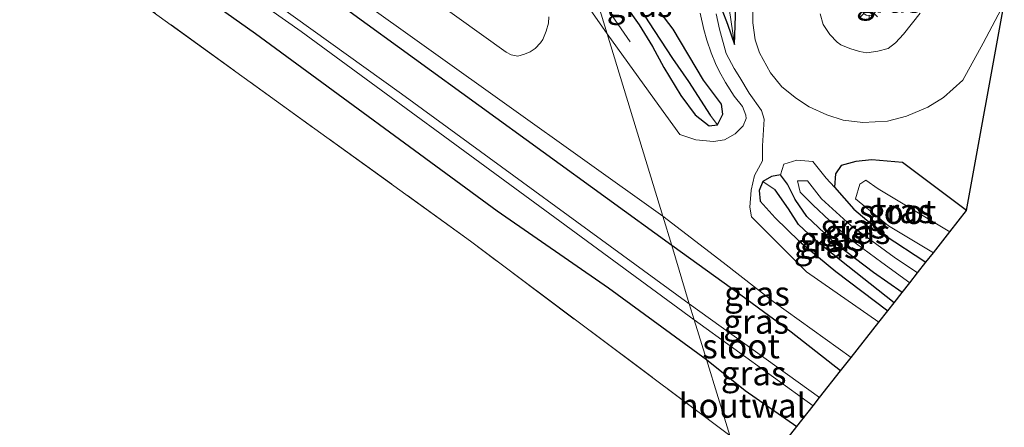
# Model space of a CAD drawing. Units: metres. Extents: x 263711 to 268879, y 481248 to 482610.
# Drawn here: x 268598 to 268699, y 482044 to 482086 of the extents above; entities that cross this region are included whole.
import ezdxf
from ezdxf.enums import TextEntityAlignment as Align

# ---------------------------------------------------------------- set-up
doc = ezdxf.new("R2010")
doc.units = ezdxf.units.M
doc.linetypes.add('IE-TERREINAFSCHEIDING', pattern=[10, 8, -2])
doc.layers.get('0').update_dxf_attribs({"lineweight": 25})
for name, color, linetype, lineweight in [('B-ME-BV-GELEIDECONSTRUCTIE-GELEIDERAIL-L-B1', 213, 'BV-GELEIDERAIL', 18), ('B-ME-GW-KRUINLIJN-L-B1', 93, 'Continuous', 18), ('B-ME-GW-TEENLIJN-L-B1', 93, 'Continuous', 18), ('B-ME-IE-GRASLAND-GV-B6', 93, 'Continuous', 18), ('B-ME-IE-GRONDWERKLIJN-GROND_INGERICHT-GV-B6', 253, 'Continuous', 18), ('B-ME-IE-HULPGEOMETRIE-L-B1', 53, 'Continuous', 18), ('B-ME-IE-MEUBILAIR_WEGMEUBILAIR-LICHTMAST-S-B1', 8, 'Continuous', 18), ('B-ME-IE-TERREINAFSCHEIDING-HOUTWAL-GV-B6', 8, 'IE-TERREINAFSCHEIDING-NATUURLIJK-HOUTWAL', 18), ('B-ME-IE-TERREINAFSCHEIDING-RASTERHEKWERK-L-B1', 8, 'IE-TERREINAFSCHEIDING', 18), ('B-ME-OG-WATER-GV-B6', 153, 'Continuous', 18), ('B-ME-VH-VERH_SOORT-BITUMEN-GV-B6', 8, 'IE-TERREINAFSCHEIDING-NATUURLIJK-HOUTWAL', 18)]:
    doc.layers.add(name, color=color, linetype=linetype, lineweight=lineweight)
for name, color, linetype in [('B-ME-GW-INSTEEKWATERGANG-L-B1', 10, 'Continuous'), ('B-ME-GW-WATERGANG-GREPPEL-L-B1', 10, 'Continuous'), ('B-ME-KG-KADASTRAAL-OPNAMEDTMGRENS-L-B1', 10, 'Continuous')]:
    doc.layers.add(name, color=color, linetype=linetype)
doc.styles.add('NLCS-ISO', font='NLCS-ISO.TTF')
doc.linetypes.add('BV-GELEIDERAIL', pattern='A,10,-3,[108,NLCS.SHX,S=1,R=0,X=0,Y=0],-3', length=16)
doc.linetypes.add('IE-TERREINAFSCHEIDING-NATUURLIJK-HOUTWAL', pattern='A,7,-1.5,[67,NLCS.SHX,S=0.75,R=45,X=0,Y=0],-1.5,7,-1.5,[70,NLCS.SHX,S=0.75,R=0,X=0,Y=0],-1.5', length=20)

# ---------------------------------------------------------------- blocks, each defined once
blk = doc.blocks.new('lantaarnpaal')
for p, q in [((0, 0.75), (0, 1.25)), ((-0.75, 0), (-1.25, 0)), ((-0.88, 0.88), (-0.53, 0.53)), ((0.53, 0.53), (0.88, 0.88)), ((0.75, 0), (1.25, 0)), ((-0.53, -0.53), (-0.88, -0.88)), ((0, -0.75), (0, -1.25)), ((0.53, -0.53), (0.88, -0.88))]:
    blk.add_line(p, q)
blk.add_circle((0, 0), 0.75)

msp = doc.modelspace()

# ---------------------------------------------------------------- linework, layer by layer
at = {"layer": 'B-ME-BV-GELEIDECONSTRUCTIE-GELEIDERAIL-L-B1'}
msp.add_polyline3d([(268660.904, 482083.229, 31.674), (268658.726, 482086.364, 32.211), (268657.125, 482088.638, 32.487)], dxfattribs=at)
at = {"layer": 'B-ME-GW-INSTEEKWATERGANG-L-B1'}
for points in [[(268665.176, 482062.266, 31.119), (268625.461, 482091.137, 31.407), (268577.827, 482125.155, 31.38), (268535.129, 482154.237, 31.38), (268498.905, 482176.296, 31.374), (268481.05, 482185.926, 31.332), (268476.165, 482188.213, 31.317), (268471.408, 482189.488, 31.251), (268465.87, 482189.921, 31.26), (268459.708, 482188.607, 31.248), (268452.444, 482185.838, 31.287), (268446.528, 482182.256, 31.314), (268434.578, 482173.557, 31.32), (268382.639, 482138.238, 31.266), (268334.369, 482106.861, 31.236), (268288.828, 482077.095, 31.134), (268280.18, 482071.47, 31.167)], [(268485.329, 482175.222, 31.29), (268503.914, 482164.396, 31.257), (268527.92, 482150.08, 31.245), (268537.759, 482143.649, 31.254), (268548.629, 482136.727, 31.239), (268559.271, 482128.986, 31.245), (268574.326, 482118.191, 31.278), (268588.308, 482108.302, 31.278), (268605.917, 482095.767, 31.068), (268622.344, 482084.101, 31.092), (268647.222, 482065.854, 31.071), (268658.671, 482057.923, 31.035), (268668.741, 482050.541, 30.945)], [(268655.202, 482095.008, 31.344), (268659.13, 482088.835, 31.272), (268661.816, 482084.977, 31.341), (268663.19, 482082.741, 31.281), (268664.357, 482080.581, 31.179), (268666.111, 482077.703, 31.023), (268667.588, 482075.713, 31.122), (268669.037, 482074.599, 30.84), (268669.889, 482074.687, 31.092), (268670.449, 482075.798, 31.215), (268670.303, 482076.829, 31.305), (268668.46, 482079.292, 31.374), (268665.343, 482084.543, 31.197), (268663.087, 482087.467, 31.116), (268659.345, 482093.181, 31.101), (268656.757, 482097.066, 31.11), (268652.609, 482103.546, 31.119)], [(268670.32, 482086.556, 31.029), (268670.932, 482085.053, 31.074), (268671.654, 482082.943, 31.083), (268671.768, 482086.88, 31.146)], [(268695.513, 482065.865, 31.196), (268688.916, 482070.81, 31.245), (268685.763, 482071.086, 31.098), (268684.13, 482070.931, 31.095), (268682.599, 482070.503, 31.098), (268682.032, 482069.652, 31.098), (268681.916, 482068.266, 31.098), (268683.911, 482066.011, 31.098), (268687.031, 482063.369, 31.113), (268691.336, 482060.558, 31.086)], [(268688.884, 482057.429, 31.197), (268685.927, 482059.494, 31.299), (268682.091, 482062.414, 31.176), (268679.088, 482065.26, 31.251), (268677.891, 482067.016, 31.404), (268677.101, 482068.576, 31.416), (268676.361, 482069.533, 31.383), (268675.451, 482069.36, 31.317), (268674.555, 482068.874, 31.317), (268674.162, 482067.94, 31.359), (268674.294, 482066.83, 31.359), (268675.83, 482065.101, 31.434), (268678.306, 482062.709, 31.494), (268682.067, 482059.593, 31.503), (268687.404, 482055.542, 31.461)], [(268682.558, 482049.378, 30.984), (268677.477, 482053.335, 31.029), (268672.282, 482057.175, 31.101), (268665.176, 482062.266, 31.119)], [(268668.741, 482050.541, 30.945), (268672.749, 482047.34, 30.807), (268678.059, 482043.644, 30.849)]]:
    msp.add_polyline3d(points, dxfattribs=at)
at = {"layer": 'B-ME-GW-KRUINLIJN-L-B1'}
msp.add_polyline3d([(268689.662, 482058.422, 32.088), (268686.811, 482060.529, 31.971), (268683.536, 482062.938, 31.998), (268681.404, 482064.848, 31.998), (268679.717, 482066.432, 31.998), (268678.395, 482067.752, 31.998), (268678.119, 482068.931, 31.998), (268679.151, 482068.939, 31.953), (268680.574, 482067.062, 31.854), (268683.617, 482064.317, 31.827), (268688.071, 482061.077, 31.773), (268690.476, 482059.461, 31.797)], dxfattribs=at)
at = {"layer": 'B-ME-GW-TEENLIJN-L-B1'}
msp.add_polyline3d([(268676.361, 482069.533, 31.383), (268676.72, 482070.625, 31.383), (268678.045, 482071.05, 31.35), (268679.68, 482070.902, 31.305), (268681.072, 482069.206, 31.326), (268681.916, 482068.266, 31.098)], dxfattribs=at)
at = {"layer": 'B-ME-GW-WATERGANG-GREPPEL-L-B1'}
for points in [[(268653.847, 482099.47, 30.603), (268656.046, 482096.062, 30.675), (268657.241, 482093.927, 30.516), (268658.805, 482091.545, 30.426), (268662.791, 482085.295, 30.27), (268665.248, 482081.529, 30.567), (268666.888, 482079.155, 30.606), (268669.144, 482075.676, 30.579)], [(268688.058, 482056.375, 30.804), (268682.482, 482060.809, 30.699), (268679.783, 482062.971, 30.777), (268678.206, 482064.418, 30.879), (268677.178, 482066.06, 31.023), (268675.834, 482068.009, 30.957)]]:
    msp.add_polyline3d(points, dxfattribs=at)
at = {"layer": 'B-ME-IE-GRASLAND-GV-B6'}
for points in [[(268655.202, 482095.008, 31.344), (268658.524, 482084.067, 31.755), (268653.434, 482091.395, 32.145), (268646.961, 482100.208, 32.496), (268641.966, 482106.465, 32.772), (268636.956, 482111.814, 32.97), (268631.75, 482116.748, 33.192), (268625.788, 482121.364, 33.435), (268615.622, 482128.634, 33.849), (268583.143, 482150.197, 35.193), (268549.37, 482172.707, 36.552), (268511.191, 482197.957, 38.019), (268509.214, 482200.21, 38.064), (268494.246, 482209.99, 38.517)], [(268664.265, 482065.284, 31.323), (268665.176, 482062.266, 31.119), (268625.461, 482091.137, 31.407), (268577.827, 482125.155, 31.38), (268535.129, 482154.237, 31.38), (268498.905, 482176.296, 31.374), (268481.05, 482185.926, 31.332)], [(268481.05, 482185.926, 31.332), (268498.905, 482176.296, 31.374), (268535.129, 482154.237, 31.38), (268577.827, 482125.155, 31.38), (268625.461, 482091.137, 31.407), (268665.176, 482062.266, 31.119)], [(268489.578, 482184.145, 31.359), (268525.84, 482162.958, 31.353), (268545.133, 482150.814, 31.38), (268557.457, 482142.052, 31.398), (268581.964, 482124.253, 31.329), (268616.608, 482099.362, 31.461), (268664.265, 482065.284, 31.323)], [(268665.176, 482062.266, 31.119), (268666.987, 482056.264, 29.535), (268637.379, 482077.897, 29.592), (268606.246, 482100.263, 29.661), (268581.648, 482117.944, 29.685), (268550.826, 482140.328, 29.604), (268536.234, 482149.976, 29.571), (268523.247, 482157.97, 29.589), (268498.74, 482172.161, 29.556), (268481.919, 482181.956, 29.547)], [(268667.486, 482054.619, 29.535), (268668.741, 482050.541, 30.945), (268658.671, 482057.923, 31.035), (268647.222, 482065.854, 31.071), (268622.344, 482084.101, 31.092), (268605.917, 482095.767, 31.068), (268588.308, 482108.302, 31.278), (268574.326, 482118.191, 31.278), (268559.271, 482128.986, 31.245), (268548.629, 482136.727, 31.239), (268537.759, 482143.649, 31.254), (268527.92, 482150.08, 31.245), (268503.914, 482164.396, 31.257), (268485.329, 482175.222, 31.29)], [(268494.017, 482173.643, 29.481), (268503.853, 482167.958, 29.526), (268524.852, 482155.58, 29.613), (268528.764, 482153.174, 29.613), (268531.953, 482151.193, 29.607), (268533.838, 482149.948, 29.607), (268535.933, 482148.619, 29.607), (268538.441, 482147.093, 29.607), (268540.705, 482145.771, 29.607), (268543.677, 482143.633, 29.607), (268549.623, 482139.56, 29.526), (268556.747, 482134.573, 29.526), (268564.169, 482129.132, 29.595), (268577.877, 482119.117, 29.682), (268586.597, 482113.109, 29.691), (268600.125, 482103.333, 29.697), (268612.895, 482094.281, 29.721), (268627.048, 482084.304, 29.694), (268653.145, 482065.165, 29.742), (268667.486, 482054.619, 29.535)], [(268669.889, 482074.687, 31.092), (268669.144, 482075.676, 30.579), (268666.888, 482079.155, 30.606), (268665.248, 482081.529, 30.567), (268662.791, 482085.295, 30.27), (268658.805, 482091.545, 30.426), (268657.241, 482093.927, 30.516), (268656.046, 482096.062, 30.675), (268653.847, 482099.47, 30.603), (268652.609, 482103.546, 31.119), (268656.757, 482097.066, 31.11), (268659.345, 482093.181, 31.101), (268663.087, 482087.467, 31.116), (268665.343, 482084.543, 31.197), (268668.46, 482079.292, 31.374), (268670.303, 482076.829, 31.305), (268670.449, 482075.798, 31.215), (268669.889, 482074.687, 31.092)], [(268669.889, 482074.687, 31.092), (268669.037, 482074.599, 30.84), (268667.588, 482075.713, 31.122), (268666.111, 482077.703, 31.023), (268664.357, 482080.581, 31.179), (268663.19, 482082.741, 31.281), (268661.816, 482084.977, 31.341), (268659.13, 482088.835, 31.272), (268655.202, 482095.008, 31.344), (268653.847, 482099.47, 30.603), (268656.046, 482096.062, 30.675), (268657.241, 482093.927, 30.516), (268658.805, 482091.545, 30.426), (268662.791, 482085.295, 30.27), (268665.248, 482081.529, 30.567), (268666.888, 482079.155, 30.606), (268669.144, 482075.676, 30.579), (268669.889, 482074.687, 31.092)], [(268652.541, 482085.798, 31.821), (268652.509, 482085.168, 31.815), (268652.267, 482084.324, 31.8), (268651.918, 482083.483, 31.722), (268651.681, 482083.131, 31.71), (268651.131, 482082.545, 31.632), (268650.597, 482082.218, 31.632), (268650.017, 482081.949, 31.623), (268649.355, 482081.754, 31.599), (268648.665, 482081.894, 31.599), (268648.129, 482082.181, 31.572), (268628.09, 482096.592, 31.638)], [(268668.106, 482086.168, 31.17), (268668.489, 482084.517, 31.158), (268668.775, 482083.392, 31.2), (268669.251, 482082.103, 31.269), (268669.693, 482081.018, 31.296), (268670.049, 482080.203, 31.317), (268670.723, 482079.038, 31.269), (268671.613, 482077.639, 31.284), (268672.452, 482076.568, 31.356), (268672.805, 482075.696, 31.398), (268672.828, 482075.35, 31.392), (268672.52, 482074.587, 31.353), (268671.702, 482073.758, 31.422), (268670.624, 482073.157, 31.464), (268669.474, 482072.968, 31.515), (268667.657, 482073.139, 31.515), (268666.007, 482073.694, 31.515), (268663.849, 482076.664, 31.425), (268658.524, 482084.067, 31.755), (268655.202, 482095.008, 31.344)], [(268659.13, 482088.835, 31.272), (268661.816, 482084.977, 31.341), (268663.19, 482082.741, 31.281), (268664.357, 482080.581, 31.179), (268666.111, 482077.703, 31.023), (268667.588, 482075.713, 31.122), (268669.037, 482074.599, 30.84), (268669.889, 482074.687, 31.092)], [(268669.889, 482074.687, 31.092), (268670.449, 482075.798, 31.215), (268670.303, 482076.829, 31.305), (268668.46, 482079.292, 31.374), (268665.343, 482084.543, 31.197), (268663.087, 482087.467, 31.116)], [(268673.523, 482086.969, 31.164), (268673.516, 482085.196, 31.233), (268673.752, 482083.449, 31.221), (268674.22, 482082.108, 31.29), (268675.348, 482080.035, 31.287), (268676.514, 482078.616, 31.233), (268678.014, 482077.394, 31.221), (268679.307, 482076.541, 31.293), (268681.141, 482075.731, 31.338), (268682.806, 482075.183, 31.329), (268684.825, 482074.921, 31.323), (268687.392, 482075.07, 31.329), (268689.321, 482075.575, 31.206), (268691.511, 482076.512, 31.236), (268693.143, 482077.518, 31.236), (268695.122, 482079.301, 31.221), (268697.224, 482083.08, 31.344), (268699.396, 482087.181, 31.419), (268695.513, 482065.865, 31.196), (268688.916, 482070.81, 31.245), (268685.763, 482071.086, 31.098), (268684.13, 482070.931, 31.095), (268682.599, 482070.503, 31.098), (268682.032, 482069.652, 31.098), (268681.916, 482068.266, 31.098), (268681.072, 482069.206, 31.326), (268679.68, 482070.902, 31.305), (268678.045, 482071.05, 31.35), (268676.72, 482070.625, 31.383), (268676.361, 482069.533, 31.383), (268675.451, 482069.36, 31.317), (268674.555, 482068.874, 31.317), (268674.162, 482067.94, 31.359), (268674.294, 482066.83, 31.359), (268675.83, 482065.101, 31.434), (268678.306, 482062.709, 31.494), (268682.067, 482059.593, 31.503), (268687.404, 482055.542, 31.461), (268686.48, 482054.367, 31.554)], [(268686.48, 482054.367, 31.554), (268679.058, 482059.547, 31.464), (268675.465, 482063.143, 31.536), (268673.388, 482065.236, 31.614), (268673.215, 482066.201, 31.566), (268673.353, 482067.951, 31.506), (268673.688, 482069.461, 31.5), (268674.504, 482071, 31.494), (268674.532, 482072.525, 31.485), (268674.704, 482075.27, 31.521), (268674.403, 482076.169, 31.458), (268673.135, 482077.958, 31.392), (268672.201, 482079.574, 31.389), (268671.591, 482080.493, 31.299), (268670.789, 482082.046, 31.335), (268670.088, 482084.54, 31.254), (268669.736, 482086.112, 31.194)], [(268670.32, 482086.556, 31.029), (268670.932, 482085.053, 31.074), (268671.654, 482082.943, 31.083), (268671.768, 482086.88, 31.146)], [(268671.095, 482086.708, 30.993), (268671.654, 482082.943, 31.083), (268670.932, 482085.053, 31.074), (268670.32, 482086.556, 31.029)], [(268671.768, 482086.88, 31.146), (268671.654, 482082.943, 31.083), (268671.095, 482086.708, 30.993)], [(268690.753, 482086.192, 31.437), (268689.018, 482084.004, 31.479), (268688.192, 482083.13, 31.458), (268687.446, 482082.56, 31.392), (268686.4, 482082.268, 31.401), (268685.253, 482082.112, 31.422), (268684.486, 482082.239, 31.5), (268683.505, 482082.558, 31.359), (268682.565, 482082.936, 31.368), (268682.192, 482083.214, 31.395), (268681.458, 482083.985, 31.386), (268680.773, 482085.003, 31.314), (268680.464, 482086.13, 31.338)], [(268688.884, 482057.429, 31.197), (268685.927, 482059.494, 31.299), (268682.091, 482062.414, 31.176), (268679.088, 482065.26, 31.251), (268677.891, 482067.016, 31.404), (268677.101, 482068.576, 31.416), (268676.361, 482069.533, 31.383), (268676.72, 482070.625, 31.383), (268678.045, 482071.05, 31.35), (268679.68, 482070.902, 31.305), (268681.072, 482069.206, 31.326), (268681.916, 482068.266, 31.098), (268683.911, 482066.011, 31.098), (268687.031, 482063.369, 31.113), (268691.336, 482060.558, 31.086), (268690.476, 482059.461, 31.797), (268688.071, 482061.077, 31.773), (268683.617, 482064.317, 31.827), (268680.574, 482067.062, 31.854), (268679.151, 482068.939, 31.953), (268678.119, 482068.931, 31.998), (268678.395, 482067.752, 31.998), (268679.717, 482066.432, 31.998), (268681.404, 482064.848, 31.998), (268683.536, 482062.938, 31.998), (268686.811, 482060.529, 31.971), (268689.662, 482058.422, 32.088), (268688.884, 482057.429, 31.197)], [(268691.336, 482060.558, 31.086), (268687.031, 482063.369, 31.113), (268683.911, 482066.011, 31.098), (268681.916, 482068.266, 31.098), (268682.032, 482069.652, 31.098), (268682.599, 482070.503, 31.098), (268684.13, 482070.931, 31.095), (268685.763, 482071.086, 31.098), (268688.916, 482070.81, 31.245), (268695.513, 482065.865, 31.196), (268693.778, 482063.68, 30.459), (268686.413, 482068.104, 30.459), (268685.157, 482069.002, 30.459), (268684.531, 482068.585, 30.459), (268684.076, 482067.059, 30.459), (268687.481, 482064.295, 30.459), (268692.095, 482061.527, 30.459), (268691.336, 482060.558, 31.086)], [(268687.404, 482055.542, 31.461), (268682.067, 482059.593, 31.503), (268678.306, 482062.709, 31.494), (268675.83, 482065.101, 31.434), (268674.294, 482066.83, 31.359), (268674.162, 482067.94, 31.359), (268674.555, 482068.874, 31.317), (268675.834, 482068.009, 30.957), (268677.178, 482066.06, 31.023), (268678.206, 482064.418, 30.879), (268679.783, 482062.971, 30.777), (268682.482, 482060.809, 30.699), (268688.058, 482056.375, 30.804), (268687.404, 482055.542, 31.461)], [(268688.058, 482056.375, 30.804), (268682.482, 482060.809, 30.699), (268679.783, 482062.971, 30.777), (268678.206, 482064.418, 30.879), (268677.178, 482066.06, 31.023), (268675.834, 482068.009, 30.957), (268674.555, 482068.874, 31.317), (268675.451, 482069.36, 31.317), (268676.361, 482069.533, 31.383), (268677.101, 482068.576, 31.416), (268677.891, 482067.016, 31.404), (268679.088, 482065.26, 31.251), (268682.091, 482062.414, 31.176), (268685.927, 482059.494, 31.299), (268688.884, 482057.429, 31.197), (268688.058, 482056.375, 30.804)], [(268689.662, 482058.422, 32.088), (268686.811, 482060.529, 31.971), (268683.536, 482062.938, 31.998), (268681.404, 482064.848, 31.998), (268679.717, 482066.432, 31.998), (268678.395, 482067.752, 31.998), (268678.119, 482068.931, 31.998), (268679.151, 482068.939, 31.953), (268680.574, 482067.062, 31.854), (268683.617, 482064.317, 31.827), (268688.071, 482061.077, 31.773), (268690.476, 482059.461, 31.797), (268689.662, 482058.422, 32.088)], [(268664.265, 482065.284, 31.323), (268670.458, 482060.527, 31.314), (268675.619, 482056.495, 31.287), (268683.636, 482050.746, 31.317), (268682.558, 482049.378, 30.984), (268677.477, 482053.335, 31.029), (268672.282, 482057.175, 31.101), (268665.176, 482062.266, 31.119), (268664.265, 482065.284, 31.323)], [(268665.176, 482062.266, 31.119), (268672.282, 482057.175, 31.101), (268677.477, 482053.335, 31.029), (268682.558, 482049.378, 30.984), (268680.385, 482046.62, 29.535), (268666.987, 482056.264, 29.535), (268665.176, 482062.266, 31.119)], [(268667.486, 482054.619, 29.535), (268679.727, 482045.765, 29.535), (268678.059, 482043.644, 30.849), (268672.749, 482047.34, 30.807), (268668.741, 482050.541, 30.945), (268667.486, 482054.619, 29.535)]]:
    msp.add_polyline3d(points, dxfattribs=at)
at = {"layer": 'B-ME-IE-GRONDWERKLIJN-GROND_INGERICHT-GV-B6'}
msp.add_polyline3d([(268671.155, 482042.701, 30.933), (268672.889, 482037.067, 30.941), (268318.322, 481943.567, 30.96), (268283.819, 482059.267, 31.158), (268318.277, 482080.767, 30.951), (268353.927, 482103.899, 31.035), (268393.112, 482130.419, 31.164), (268448.951, 482167.984, 31.29), (268456.165, 482172.378, 31.29), (268459.183, 482173.936, 31.29), (268462.201, 482174.846, 31.29), (268466.119, 482175.604, 31.29), (268468.216, 482175.768, 31.29), (268471.17, 482175.494, 31.29), (268475.898, 482173.804, 31.323), (268492.356, 482165.672, 31.365), (268522.529, 482147.579, 31.311), (268537.206, 482138.283, 31.353), (268571.012, 482114.744, 31.257), (268603.684, 482092.188, 31.101), (268644.479, 482062.718, 31.098), (268671.155, 482042.701, 30.933)], dxfattribs=at)
at = {"layer": 'B-ME-IE-HULPGEOMETRIE-L-B1'}
for p, q in [((268671.095, 482086.708, 30.993), (268671.654, 482082.943, 31.083)), ((268669.144, 482075.676, 30.579), (268669.889, 482074.687, 31.092)), ((268675.834, 482068.009, 30.957), (268674.555, 482068.874, 31.317))]:
    msp.add_line(p, q, dxfattribs=at)
msp.add_polyline3d([(268600.243, 482274.75, 30.996), (268647.416, 482120.716, 31.395), (268648.96, 482115.673, 30.573), (268650.637, 482110.041, 30.573), (268651.73, 482106.442, 31.107), (268652.609, 482103.546, 31.119), (268653.847, 482099.47, 30.603), (268655.202, 482095.008, 31.344), (268658.524, 482084.067, 31.755), (268664.265, 482065.284, 31.323), (268665.176, 482062.266, 31.119), (268666.987, 482056.264, 29.535), (268667.486, 482054.619, 29.535), (268668.741, 482050.541, 30.945), (268671.155, 482042.701, 30.933)], dxfattribs=at)
at = {"layer": 'B-ME-IE-TERREINAFSCHEIDING-HOUTWAL-GV-B6'}
for points in [[(268485.329, 482175.222, 31.29), (268503.914, 482164.396, 31.257), (268527.92, 482150.08, 31.245), (268537.759, 482143.649, 31.254), (268548.629, 482136.727, 31.239), (268559.271, 482128.986, 31.245), (268574.326, 482118.191, 31.278), (268588.308, 482108.302, 31.278), (268605.917, 482095.767, 31.068), (268622.344, 482084.101, 31.092), (268647.222, 482065.854, 31.071), (268658.671, 482057.923, 31.035), (268668.741, 482050.541, 30.945)], [(268668.741, 482050.541, 30.945), (268671.155, 482042.701, 30.933), (268644.479, 482062.718, 31.098), (268603.684, 482092.188, 31.101), (268571.012, 482114.744, 31.257), (268537.206, 482138.283, 31.353), (268522.529, 482147.579, 31.311), (268492.356, 482165.672, 31.365)], [(268668.741, 482050.541, 30.945), (268672.749, 482047.34, 30.807), (268678.059, 482043.644, 30.849), (268675.16, 482039.956, 30.87), (268671.155, 482042.701, 30.933), (268668.741, 482050.541, 30.945)]]:
    msp.add_polyline3d(points, dxfattribs=at)
at = {"layer": 'B-ME-IE-TERREINAFSCHEIDING-RASTERHEKWERK-L-B1'}
msp.add_polyline3d([(268671.155, 482042.701, 30.933), (268644.479, 482062.718, 31.098), (268603.684, 482092.188, 31.101), (268571.012, 482114.744, 31.257), (268537.206, 482138.283, 31.353), (268522.529, 482147.579, 31.311), (268492.356, 482165.672, 31.365), (268475.898, 482173.804, 31.323), (268471.17, 482175.494, 31.29), (268468.216, 482175.768, 31.29), (268466.119, 482175.604, 31.29), (268462.201, 482174.846, 31.29), (268459.183, 482173.936, 31.29), (268456.165, 482172.378, 31.29), (268448.951, 482167.984, 31.29), (268393.112, 482130.419, 31.164), (268353.927, 482103.899, 31.035), (268318.277, 482080.767, 30.951), (268283.819, 482059.267, 31.158)], dxfattribs=at)
at = {"layer": 'B-ME-KG-KADASTRAAL-OPNAMEDTMGRENS-L-B1'}
msp.add_polyline3d([(268675.16, 482039.956, 30.87), (268678.059, 482043.644, 30.849), (268679.727, 482045.765, 29.535), (268680.385, 482046.62, 29.535), (268682.558, 482049.378, 30.984), (268683.636, 482050.746, 31.317), (268686.48, 482054.367, 31.554), (268687.404, 482055.542, 31.461), (268688.058, 482056.375, 30.804), (268688.884, 482057.429, 31.197), (268689.662, 482058.422, 32.088), (268690.476, 482059.461, 31.797), (268691.336, 482060.558, 31.086), (268692.095, 482061.527, 30.459), (268693.778, 482063.68, 30.459), (268695.513, 482065.865, 31.196), (268699.396, 482087.181, 31.419)], dxfattribs=at)
at = {"layer": 'B-ME-OG-WATER-GV-B6'}
for points in [[(268481.919, 482181.956, 29.547), (268498.74, 482172.161, 29.556), (268523.247, 482157.97, 29.589), (268536.234, 482149.976, 29.571), (268550.826, 482140.328, 29.604), (268581.648, 482117.944, 29.685), (268606.246, 482100.263, 29.661), (268637.379, 482077.897, 29.592), (268666.987, 482056.264, 29.535)], [(268666.987, 482056.264, 29.535), (268667.486, 482054.619, 29.535), (268653.145, 482065.165, 29.742), (268627.048, 482084.304, 29.694), (268612.895, 482094.281, 29.721), (268600.125, 482103.333, 29.697), (268586.597, 482113.109, 29.691), (268577.877, 482119.117, 29.682), (268564.169, 482129.132, 29.595), (268556.747, 482134.573, 29.526), (268549.623, 482139.56, 29.526), (268543.677, 482143.633, 29.607), (268540.705, 482145.771, 29.607), (268538.441, 482147.093, 29.607), (268535.933, 482148.619, 29.607), (268533.838, 482149.948, 29.607), (268531.953, 482151.193, 29.607), (268528.764, 482153.174, 29.613), (268524.852, 482155.58, 29.613), (268503.853, 482167.958, 29.526), (268494.017, 482173.643, 29.481)], [(268693.778, 482063.68, 30.459), (268692.095, 482061.527, 30.459), (268687.481, 482064.295, 30.459), (268684.076, 482067.059, 30.459), (268684.531, 482068.585, 30.459), (268685.157, 482069.002, 30.459), (268686.413, 482068.104, 30.459), (268693.778, 482063.68, 30.459)], [(268666.987, 482056.264, 29.535), (268680.385, 482046.62, 29.535), (268679.727, 482045.765, 29.535), (268667.486, 482054.619, 29.535), (268666.987, 482056.264, 29.535)]]:
    msp.add_polyline3d(points, dxfattribs=at)
at = {"layer": 'B-ME-VH-VERH_SOORT-BITUMEN-GV-B6'}
for points in [[(268494.246, 482209.99, 38.517), (268509.214, 482200.21, 38.064), (268511.191, 482197.957, 38.019), (268549.37, 482172.707, 36.552), (268583.143, 482150.197, 35.193), (268615.622, 482128.634, 33.849), (268625.788, 482121.364, 33.435), (268631.75, 482116.748, 33.192), (268636.956, 482111.814, 32.97), (268641.966, 482106.465, 32.772), (268646.961, 482100.208, 32.496), (268653.434, 482091.395, 32.145), (268658.524, 482084.067, 31.755)], [(268658.524, 482084.067, 31.755), (268664.265, 482065.284, 31.323), (268616.608, 482099.362, 31.461), (268581.964, 482124.253, 31.329), (268557.457, 482142.052, 31.398), (268545.133, 482150.814, 31.38), (268525.84, 482162.958, 31.353), (268489.578, 482184.145, 31.359)], [(268628.09, 482096.592, 31.638), (268648.129, 482082.181, 31.572), (268648.665, 482081.894, 31.599), (268649.355, 482081.754, 31.599), (268650.017, 482081.949, 31.623), (268650.597, 482082.218, 31.632), (268651.131, 482082.545, 31.632), (268651.681, 482083.131, 31.71), (268651.918, 482083.483, 31.722), (268652.267, 482084.324, 31.8), (268652.509, 482085.168, 31.815), (268652.541, 482085.798, 31.821)], [(268699.396, 482087.181, 31.419), (268697.224, 482083.08, 31.344), (268695.122, 482079.301, 31.221), (268693.143, 482077.518, 31.236), (268691.511, 482076.512, 31.236), (268689.321, 482075.575, 31.206), (268687.392, 482075.07, 31.329), (268684.825, 482074.921, 31.323), (268682.806, 482075.183, 31.329), (268681.141, 482075.731, 31.338), (268679.307, 482076.541, 31.293), (268678.014, 482077.394, 31.221), (268676.514, 482078.616, 31.233), (268675.348, 482080.035, 31.287), (268674.22, 482082.108, 31.29), (268673.752, 482083.449, 31.221), (268673.516, 482085.196, 31.233), (268673.523, 482086.969, 31.164)], [(268658.524, 482084.067, 31.755), (268663.849, 482076.664, 31.425), (268666.007, 482073.694, 31.515), (268667.657, 482073.139, 31.515), (268669.474, 482072.968, 31.515), (268670.624, 482073.157, 31.464), (268671.702, 482073.758, 31.422), (268672.52, 482074.587, 31.353), (268672.828, 482075.35, 31.392), (268672.805, 482075.696, 31.398), (268672.452, 482076.568, 31.356), (268671.613, 482077.639, 31.284), (268670.723, 482079.038, 31.269), (268670.049, 482080.203, 31.317), (268669.693, 482081.018, 31.296), (268669.251, 482082.103, 31.269), (268668.775, 482083.392, 31.2), (268668.489, 482084.517, 31.158), (268668.106, 482086.168, 31.17)], [(268669.736, 482086.112, 31.194), (268670.088, 482084.54, 31.254), (268670.789, 482082.046, 31.335), (268671.591, 482080.493, 31.299), (268672.201, 482079.574, 31.389), (268673.135, 482077.958, 31.392), (268674.403, 482076.169, 31.458), (268674.704, 482075.27, 31.521), (268674.532, 482072.525, 31.485), (268674.504, 482071, 31.494), (268673.688, 482069.461, 31.5), (268673.353, 482067.951, 31.506), (268673.215, 482066.201, 31.566), (268673.388, 482065.236, 31.614), (268675.465, 482063.143, 31.536), (268679.058, 482059.547, 31.464), (268686.48, 482054.367, 31.554), (268683.636, 482050.746, 31.317), (268675.619, 482056.495, 31.287), (268670.458, 482060.527, 31.314), (268664.265, 482065.284, 31.323), (268658.524, 482084.067, 31.755)], [(268680.464, 482086.13, 31.338), (268680.773, 482085.003, 31.314), (268681.458, 482083.985, 31.386), (268682.192, 482083.214, 31.395), (268682.565, 482082.936, 31.368), (268683.505, 482082.558, 31.359), (268684.486, 482082.239, 31.5)], [(268684.486, 482082.239, 31.5), (268685.253, 482082.112, 31.422), (268686.4, 482082.268, 31.401), (268687.446, 482082.56, 31.392), (268688.192, 482083.13, 31.458), (268689.018, 482084.004, 31.479), (268690.753, 482086.192, 31.437)]]:
    msp.add_polyline3d(points, dxfattribs=at)

# ---------------------------------------------------------------- block references
at = {"layer": 'B-ME-IE-MEUBILAIR_WEGMEUBILAIR-LICHTMAST-S-B1', "rotation": 90}
msp.add_blockref('lantaarnpaal', (268685.484, 482086.677, 31.332), dxfattribs=at)

# ---------------------------------------------------------------- texts
at = {"layer": 'B-ME-IE-GRASLAND-GV-B6', "ltscale": 0.2, "style": 'NLCS-ISO'}
for p in [(268687.5275, 482087.483), (268661.868, 482087.0345), (268688.7145, 482065.822), (268683.8485, 482064.2395), (268684.2975, 482063.6805), (268681.11, 482062.208), (268681.7195, 482062.954), (268673.9505, 482057.331), (268673.867, 482054.443), (268673.6065, 482049.1315)]:
    msp.add_text('gras', height=2.5, dxfattribs=at).set_placement(p, align=Align.MIDDLE_CENTER)
at = {"layer": 'B-ME-IE-TERREINAFSCHEIDING-HOUTWAL-GV-B6', "ltscale": 0.2, "style": 'NLCS-ISO'}
msp.add_text('houtwal', height=2.5, dxfattribs=at).set_placement((268672.4342, 482045.7872), align=Align.MIDDLE_CENTER)
at = {"layer": 'B-ME-OG-WATER-GV-B6', "ltscale": 0.2, "style": 'NLCS-ISO'}
for p in [(268688.4136, 482065.7415), (268672.3144, 482051.9064)]:
    msp.add_text('sloot', height=2.5, dxfattribs=at).set_placement(p, align=Align.MIDDLE_CENTER)

doc.saveas('drawing.dxf')
